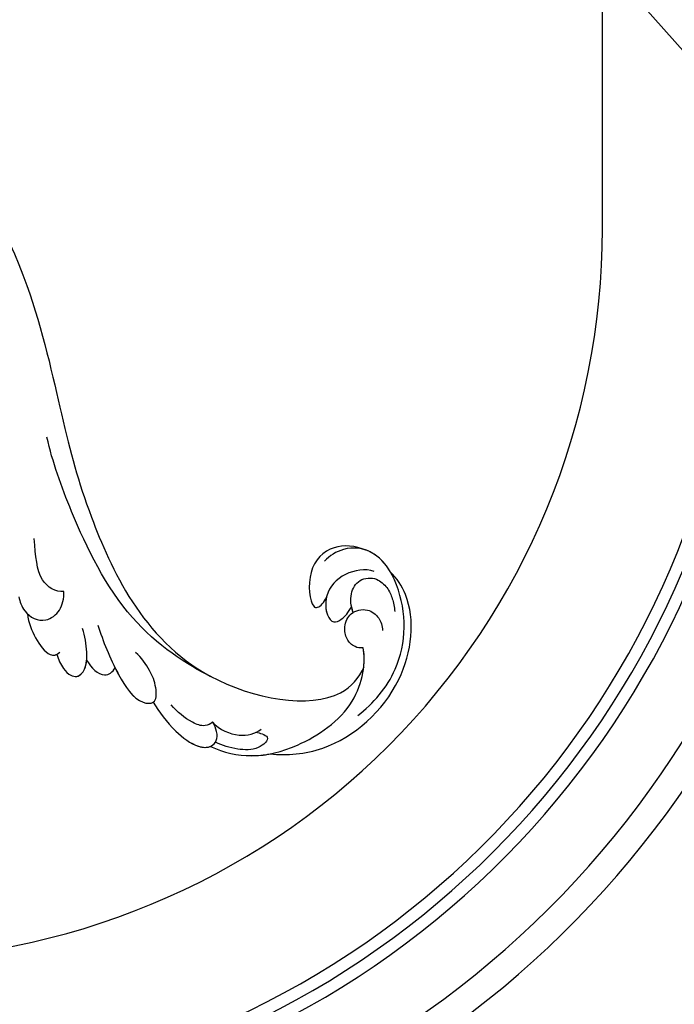
# Model space of a CAD drawing. Units: millimetres. Extents: x 3298 to 5398, y 147 to 1632.
# Drawn here: x 5049 to 5062, y 745 to 765 of the extents above; entities that cross this region are included whole.
import ezdxf

# ---------------------------------------------------------------- set-up
doc = ezdxf.new("R2010")
doc.units = ezdxf.units.MM
doc.linetypes.add('HIDDEN', pattern=[9.525, 6.35, -3.175])
doc.layers.add('H-06.木作(細線)', color=8, linetype='Continuous')
doc.layers.add('H-08.木作(細線)', color=8, linetype='Continuous')

# ---------------------------------------------------------------- blocks, each defined once
blk = doc.blocks.new('SE-21039L-d')
at = {"layer": 'H-08.木作(細線)'}
for points, knots in [([(25.83, -6.45), (26.54, -5.44), (28.14, -3.61), (30.83, -1.91), (32.46, -1.94), (33.34, -3.01), (32.97, -4.19), (32.47, -4.82)], [0, 0, 0, 0, 0.00935566, 0.01629186, 0.02050834, 0.02288952, 0.02795291, 0.02795291, 0.02795291, 0.02795291]), ([(25.83, -6.45), (26.54, -5.44), (28.14, -3.61), (30.83, -1.91), (32.46, -1.94), (33.34, -3.01), (32.97, -4.19), (32.47, -4.82)], [0, 0, 0, 0, 0.00935566, 0.01629186, 0.02050834, 0.02288952, 0.02795291, 0.02795291, 0.02795291, 0.02795291]), ([(25.83, -6.45), (26.54, -5.44), (28.14, -3.61), (30.78, -1.94), (32.09, -1.94), (32.46, -2.13)], [0, 0, 0, 0, 0.00935566, 0.01629186, 0.02017316, 0.02017316, 0.02017316, 0.02017316]), ([(32.46, -2.13), (33.94, -1.56), (37.34, -1.13), (42.43, -2.87), (48.35, -7.58), (48.73, -12.75), (48.25, -14.22)], [0, 0, 0, 0, 0.01151062, 0.02468436, 0.0423194, 0.05783406, 0.05783406, 0.05783406, 0.05783406]), ([(32.46, -2.13), (33.94, -1.56), (37.34, -1.13), (42.43, -2.87), (48.35, -7.58), (48.73, -12.75), (48.25, -14.22)], [0, 0, 0, 0, 0.01151062, 0.02468436, 0.0423194, 0.05783406, 0.05783406, 0.05783406, 0.05783406]), ([(32.46, -2.13), (33.94, -1.56), (36.26, -1.27), (38.38, -1.65), (39.05, -1.83)], [0, 0, 0, 0, 0.01151062, 0.01685707, 0.01685707, 0.01685707, 0.01685707]), ([(37.3, -4.06), (37.54, -4.04), (38.01, -3.97), (39, -3.54), (37.69, -2.1), (35.23, -1.98), (33.75, -2.34), (32.97, -2.63)], [0, 0, 0, 0, 0.00178205, 0.00374677, 0.00800146, 0.0129461, 0.01900659, 0.01900659, 0.01900659, 0.01900659]), ([(37.3, -4.06), (37.54, -4.04), (38.01, -3.97), (39, -3.54), (37.69, -2.1), (35.23, -1.98), (33.75, -2.34), (32.97, -2.63)], [0, 0, 0, 0, 0.00178205, 0.00374677, 0.00800146, 0.0129461, 0.01900659, 0.01900659, 0.01900659, 0.01900659]), ([(39.05, -1.83), (40.88, -1.77), (46.54, -2.74), (53.55, -10.16), (53.77, -18.92), (51.34, -22.1), (50.56, -22.74)], [0, 0, 0, 0, 0.01440805, 0.04088336, 0.06409499, 0.07200119, 0.07200119, 0.07200119, 0.07200119]), ([(39.05, -1.83), (40.88, -1.77), (46.54, -2.74), (53.55, -10.16), (53.77, -18.92), (51.34, -22.1), (50.56, -22.74)], [0, 0, 0, 0, 0.01440805, 0.04088336, 0.06409499, 0.07200119, 0.07200119, 0.07200119, 0.07200119]), ([(39.05, -1.83), (40.88, -1.77), (46.54, -2.74), (53.55, -10.16), (53.77, -18.92), (51.34, -22.1), (50.56, -22.74)], [0, 0, 0, 0, 0.01440805, 0.04088336, 0.06409499, 0.07200119, 0.07200119, 0.07200119, 0.07200119]), ([(32.47, -4.82), (32.29, -4.56), (31.52, -4.17), (29.72, -4.73), (28.58, -5.6), (27.81, -6.31)], [0, 0, 0, 0, 0.00205346, 0.00554601, 0.01292556, 0.01292556, 0.01292556, 0.01292556]), ([(32.47, -4.82), (32.29, -4.56), (31.52, -4.17), (29.72, -4.73), (28.58, -5.6), (27.81, -6.31)], [0, 0, 0, 0, 0.00205346, 0.00554601, 0.01292556, 0.01292556, 0.01292556, 0.01292556]), ([(32.47, -4.82), (33.31, -4.01), (35.54, -3.27), (37.23, -3.91), (37.86, -4.45)], [0, 0, 0, 0, 0.00742723, 0.01428046, 0.01428046, 0.01428046, 0.01428046]), ([(32.47, -4.82), (33.31, -4.01), (35.54, -3.27), (37.23, -3.91), (37.86, -4.45)], [0, 0, 0, 0, 0.00742723, 0.01428046, 0.01428046, 0.01428046, 0.01428046]), ([(19.12, -14.39), (19.85, -12.65), (21.22, -9.81), (23.96, -6.15), (26.26, -6.31), (26.02, -8.37), (25.2, -9.97), (24.19, -11.2), (23.48, -11.73)], [0, 0, 0, 0, 0.01385539, 0.02329772, 0.02716191, 0.03106637, 0.03645386, 0.04261003, 0.04261003, 0.04261003, 0.04261003]), ([(19.12, -14.39), (19.85, -12.65), (21.22, -9.81), (23.96, -6.15), (26.26, -6.31), (26.02, -8.37), (25.2, -9.97), (24.19, -11.2), (23.48, -11.73)], [0, 0, 0, 0, 0.01385539, 0.02329772, 0.02716191, 0.03106637, 0.03645386, 0.04261003, 0.04261003, 0.04261003, 0.04261003]), ([(21.37, -9.89), (21.52, -9.65), (22.43, -8.2), (23.89, -6.24), (25.57, -6.26), (25.83, -6.45)], [0.01197391, 0.01197391, 0.01197391, 0.01197391, 0.01385539, 0.02329772, 0.02651036, 0.02651036, 0.02651036, 0.02651036]), ([(-34.55, -67.03), (-33.52, -64.99), (-33.64, -59.82), (-39.37, -54.32), (-47.35, -54.6), (-53.71, -61.47), (-53.71, -72.76), (-40.82, -85.35), (-13.06, -79.04), (6.56, -59.38), (13.81, -35.31), (16.99, -26.29), (26.64, -8.53), (45.23, -6.88), (48.06, -10.88), (48.53, -12.13)], [0, 0, 0, 0, 0.0168584, 0.0347916, 0.051214, 0.0714848, 0.098182, 0.1254944, 0.1914249, 0.2800678, 0.3143809, 0.352378, 0.4038312, 0.436148, 0.4476005, 0.4476005, 0.4476005, 0.4476005]), ([(-34.55, -67.03), (-33.52, -64.99), (-33.64, -59.82), (-39.37, -54.32), (-47.35, -54.6), (-53.71, -61.47), (-53.71, -72.76), (-40.82, -85.35), (-13.06, -79.04), (6.56, -59.38), (13.81, -35.31), (16.99, -26.29), (26.64, -8.53), (45.23, -6.88), (48.06, -10.88), (48.53, -12.13)], [0, 0, 0, 0, 0.0168584, 0.0347916, 0.051214, 0.0714848, 0.098182, 0.1254944, 0.1914249, 0.2800678, 0.3143809, 0.352378, 0.4038312, 0.436148, 0.4476005, 0.4476005, 0.4476005, 0.4476005]), ([(-37.95, -56.21), (-38.55, -55.8), (-41.23, -54.39), (-47.35, -54.6), (-53.71, -61.47), (-53.71, -72.76), (-40.82, -85.35), (-13.06, -79.04), (6.56, -59.38), (13.81, -35.31), (16.99, -26.29), (26.64, -8.53), (45.23, -6.88), (48.06, -10.88), (48.53, -12.13)], [0.0296341, 0.0296341, 0.0296341, 0.0296341, 0.0347916, 0.051214, 0.0714848, 0.098182, 0.1254944, 0.1914249, 0.2800678, 0.3143809, 0.352378, 0.4038312, 0.436148, 0.4476005, 0.4476005, 0.4476005, 0.4476005]), ([(48.27, -6.77), (49.86, -8.2), (53.12, -12.64), (52.63, -20.18), (49.03, -24.99), (45.5, -25.21), (43.79, -23.96), (43.29, -23.33)], [0, 0, 0, 0, 0.01619404, 0.03874099, 0.05003209, 0.05764577, 0.06316655, 0.06316655, 0.06316655, 0.06316655]), ([(48.27, -6.77), (49.86, -8.2), (53.12, -12.64), (52.63, -20.18), (49.03, -24.99), (45.5, -25.21), (43.79, -23.96), (43.29, -23.33)], [0, 0, 0, 0, 0.01619404, 0.03874099, 0.05003209, 0.05764577, 0.06316655, 0.06316655, 0.06316655, 0.06316655]), ([(14.9, -10.83), (15.11, -10.33), (15.58, -9.42), (16.46, -8.65), (17.5, -8.5), (18.28, -9.57), (18.18, -11.65), (17.83, -13.08), (17.5, -13.88)], [0, 0, 0, 0, 0.00410665, 0.00682955, 0.00856218, 0.01168079, 0.01617288, 0.02255954, 0.02255954, 0.02255954, 0.02255954]), ([(14.9, -10.83), (15.11, -10.33), (15.58, -9.42), (16.46, -8.65), (17.5, -8.5), (18.28, -9.57), (18.18, -11.65), (17.83, -13.08), (17.5, -13.88)], [0, 0, 0, 0, 0.00410665, 0.00682955, 0.00856218, 0.01168079, 0.01617288, 0.02255954, 0.02255954, 0.02255954, 0.02255954]), ([(14.9, -10.83), (15.11, -10.33), (15.58, -9.42), (16.46, -8.65), (17.5, -8.5), (18.12, -9.34), (18.21, -10.12), (18.21, -10.48)], [0, 0, 0, 0, 0.00410665, 0.00682955, 0.00856218, 0.01168079, 0.01415924, 0.01415924, 0.01415924, 0.01415924]), ([(18.21, -10.48), (18.76, -9.63), (20.15, -8.55), (21.19, -9.38), (21.37, -9.89)], [0, 0, 0, 0, 0.005637558, 0.009525209, 0.009525209, 0.009525209, 0.009525209]), ([(18.21, -10.48), (18.76, -9.63), (20.15, -8.55), (21.19, -9.38), (21.37, -9.89)], [0, 0, 0, 0, 0.005637558, 0.009525209, 0.009525209, 0.009525209, 0.009525209]), ([(18.21, -10.48), (18.76, -9.63), (20.15, -8.55), (21.19, -9.38), (21.37, -9.89)], [0, 0, 0, 0, 0.005637558, 0.009525209, 0.009525209, 0.009525209, 0.009525209]), ([(11.37, -15), (11.53, -14.01), (12.35, -12.46), (13.8, -10.65), (14.82, -10.69), (15.23, -11.09)], [0, 0, 0, 0, 0.00635967, 0.01263814, 0.01551709, 0.01551709, 0.01551709, 0.01551709]), ([(11.37, -15), (11.53, -14.01), (12.35, -12.46), (13.8, -10.65), (14.82, -10.69), (15.23, -11.09)], [0, 0, 0, 0, 0.00635967, 0.01263814, 0.01551709, 0.01551709, 0.01551709, 0.01551709]), ([(11.37, -15), (11.53, -14.01), (12.35, -12.46), (13.72, -10.74), (14.64, -10.69), (14.9, -10.83)], [0, 0, 0, 0, 0.00635967, 0.01263814, 0.01468683, 0.01468683, 0.01468683, 0.01468683]), ([(31.96, -9.74), (29.25, -10.76), (21.86, -14.86), (15.63, -25.46), (12.76, -31.8), (11.95, -34.44)], [0, 0, 0, 0, 0.02835133, 0.05934825, 0.08056046, 0.08056046, 0.08056046, 0.08056046]), ([(31.96, -9.74), (29.25, -10.76), (21.86, -14.86), (15.63, -25.46), (12.76, -31.8), (11.95, -34.44)], [0, 0, 0, 0, 0.02835133, 0.05934825, 0.08056046, 0.08056046, 0.08056046, 0.08056046]), ([(10.27, -16.78), (10.4, -16.3), (11.03, -14.9), (13.23, -13.97), (15.07, -15.68), (15.19, -16.99), (15.14, -17.77)], [0, 0, 0, 0, 0.00403952, 0.01040569, 0.01475822, 0.01954774, 0.01954774, 0.01954774, 0.01954774]), ([(10.27, -16.78), (10.4, -16.3), (11.03, -14.9), (13.23, -13.97), (15.07, -15.68), (15.19, -16.99), (15.14, -17.77)], [0, 0, 0, 0, 0.00403952, 0.01040569, 0.01475822, 0.01954774, 0.01954774, 0.01954774, 0.01954774]), ([(10.27, -16.78), (10.4, -16.3), (10.71, -15.61), (11.24, -15.1), (11.37, -15)], [0, 0, 0, 0, 0.004039519, 0.005125529, 0.005125529, 0.005125529, 0.005125529]), ([(48.25, -14.22), (47.93, -14.13), (47.21, -14.22), (46.3, -15.01), (45.94, -16.45), (46.53, -18.07), (48.32, -18.63), (49.81, -17.72), (50.15, -16.78), (50.23, -16.28)], [0, 0, 0, 0, 0.00207179, 0.00505743, 0.00843638, 0.01242801, 0.01710784, 0.02093463, 0.02437357, 0.02437357, 0.02437357, 0.02437357]), ([(48.25, -14.22), (47.93, -14.13), (47.21, -14.22), (46.3, -15.01), (45.94, -16.45), (46.53, -18.07), (48.32, -18.63), (49.81, -17.72), (50.15, -16.78), (50.23, -16.28)], [0, 0, 0, 0, 0.00207179, 0.00505743, 0.00843638, 0.01242801, 0.01710784, 0.02093463, 0.02437357, 0.02437357, 0.02437357, 0.02437357]), ([(48.25, -14.22), (47.93, -14.13), (47.21, -14.22), (46.3, -15.01), (45.94, -16.45), (46.33, -17.53), (46.8, -17.93), (46.87, -17.99)], [0, 0, 0, 0, 0.00207179, 0.00505743, 0.00843638, 0.01242801, 0.01308791, 0.01308791, 0.01308791, 0.01308791]), ([(48.82, -22.62), (47.81, -22.92), (45.41, -22.28), (43.6, -20.1), (43.85, -17.58), (44.77, -16.57), (45.76, -17.16), (46.38, -17.93), (46.63, -18.63)], [0, 0, 0, 0, 0.00698734, 0.01429236, 0.01904676, 0.02210328, 0.02465905, 0.02836704, 0.02836704, 0.02836704, 0.02836704]), ([(48.82, -22.62), (47.81, -22.92), (45.41, -22.28), (43.6, -20.1), (43.85, -17.58), (44.77, -16.57), (45.76, -17.16), (46.38, -17.93), (46.63, -18.63)], [0, 0, 0, 0, 0.00698734, 0.01429236, 0.01904676, 0.02210328, 0.02465905, 0.02836704, 0.02836704, 0.02836704, 0.02836704]), ([(43.83, -19.43), (43.73, -18.77), (43.88, -17.54), (44.77, -16.57), (45.76, -17.16), (46.38, -17.93), (46.63, -18.63)], [0.01463565, 0.01463565, 0.01463565, 0.01463565, 0.01904676, 0.02210328, 0.02465905, 0.02836704, 0.02836704, 0.02836704, 0.02836704]), ([(15.14, -17.77), (14.25, -17.59), (12.04, -18.73), (11.79, -21.34), (11.42, -23.27)], [0, 0, 0, 0, 0.00663808, 0.01538072, 0.01538072, 0.01538072, 0.01538072]), ([(15.14, -17.77), (14.25, -17.59), (12.04, -18.73), (11.79, -21.34), (11.42, -23.27)], [0, 0, 0, 0, 0.00663808, 0.01538072, 0.01538072, 0.01538072, 0.01538072]), ([(47.78, -24.88), (46.48, -25.28), (43.89, -25.33), (41.31, -22.36), (42.1, -18.36), (42.97, -18.09), (43.65, -18.8), (43.83, -19.43)], [0, 0, 0, 0, 0.00768469, 0.0161595, 0.02468499, 0.02675199, 0.03005465, 0.03005465, 0.03005465, 0.03005465]), ([(47.78, -24.88), (46.48, -25.28), (43.89, -25.33), (41.31, -22.36), (42.1, -18.36), (42.97, -18.09), (43.65, -18.8), (43.83, -19.43)], [0, 0, 0, 0, 0.00768469, 0.0161595, 0.02468499, 0.02675199, 0.03005465, 0.03005465, 0.03005465, 0.03005465]), ([(47.78, -24.88), (46.48, -25.28), (43.89, -25.33), (41.31, -22.36), (42.1, -18.36), (42.97, -18.09), (43.65, -18.8), (43.83, -19.43)], [0, 0, 0, 0, 0.00768469, 0.0161595, 0.02468499, 0.02675199, 0.03005465, 0.03005465, 0.03005465, 0.03005465]), ([(46.87, -17.99), (46.56, -18.67), (46.31, -19.94), (47.11, -21.74), (49.09, -22.08), (50.46, -20.95), (51.04, -19.9), (51.3, -18.96), (51.41, -18.43)], [0, 0, 0, 0, 0.00500156, 0.00948739, 0.0139246, 0.01744339, 0.0212634, 0.02484603, 0.02484603, 0.02484603, 0.02484603]), ([(46.87, -17.99), (46.56, -18.67), (46.31, -19.94), (47.11, -21.74), (49.09, -22.08), (50.46, -20.95), (51.04, -19.9), (51.3, -18.96), (51.41, -18.43)], [0, 0, 0, 0, 0.00500156, 0.00948739, 0.0139246, 0.01744339, 0.0212634, 0.02484603, 0.02484603, 0.02484603, 0.02484603]), ([(50.56, -22.74), (49.97, -23.6), (49.09, -24.44), (47.97, -24.83), (47.78, -24.88)], [0.042549338, 0.042549338, 0.042549338, 0.042549338, 0.050032086, 0.051471105, 0.051471105, 0.051471105, 0.051471105])]:
    blk.add_open_spline(points, degree=3, knots=knots, dxfattribs=at)
for points in [[(48.5, -12.03), (48.53, -12.86), (48.44, -13.62), (48.25, -14.22)], [(46.87, -17.99), (46.77, -18.2), (46.69, -18.42), (46.63, -18.63)]]:
    blk.add_open_spline(points, degree=3, dxfattribs=at)
blk = doc.blocks.new('立揚展板用1127-157-13')
at = {"layer": 'H-06.木作(細線)', "color": 6}
blk.add_lwpolyline([(24078.22, 3247.53, 0.077154), (23936.14, 3140.42, -0.647504), (23731.32, 3232.27), (23731.32, 4332.27, 0.414214), (23811.32, 4412.27), (23811.32, 4456.6, 0.11718), (23974.94, 4534.59)], format="xyb", dxfattribs=at)
at = {"layer": 'H-06.木作(細線)', "color": 8}
for radius, start in [(95, 279.0847), (96.32, 279.7547), (97.63, 280.403), (105, 283.7741), (108, 285.0261)]:
    blk.add_arc((23731.32, 4412.27), radius, start, 0, dxfattribs=at)
at = {"xscale": -1, "rotation": 175.45648023785}
blk.add_blockref('SE-21039L-d', (23735.89, 4356.09), dxfattribs=at)

msp = doc.modelspace()

# ---------------------------------------------------------------- linework, layer by layer
at = {"layer": 'H-06.木作(細線)', "color": 2, "linetype": 'HIDDEN'}
msp.add_ellipse((5153.542, 796.519), major_axis=(-104.648, 0), ratio=0.628153, dxfattribs=at)

# ---------------------------------------------------------------- block references
at = {"layer": 'H-06.木作(細線)', "color": 7, "xscale": 0.18, "yscale": 0.18, "zscale": 0.18}
msp.add_blockref('立揚展板用1127-157-13', (774.714, -33.446), dxfattribs=at)

doc.saveas('drawing.dxf')
